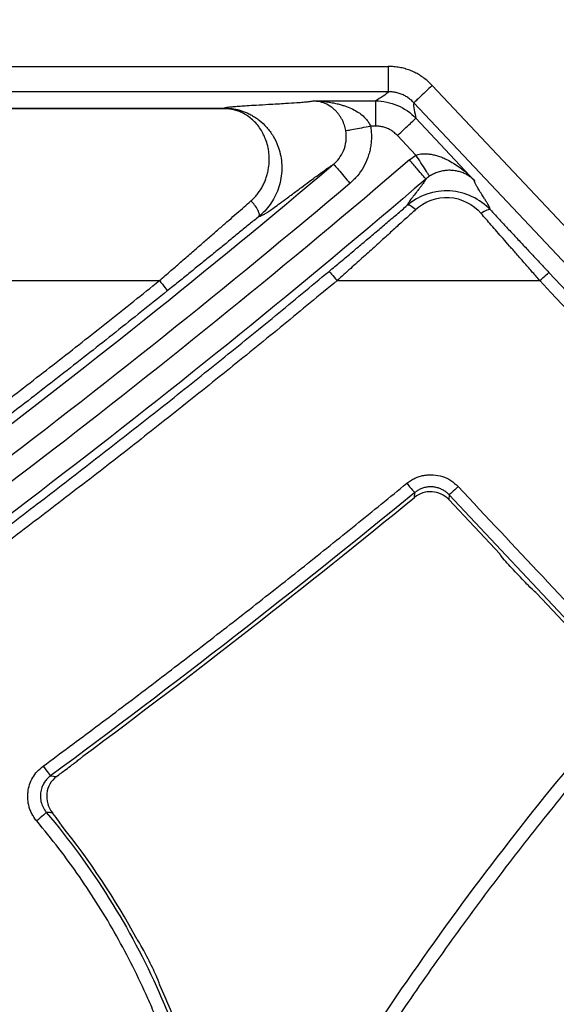
# Model space of a CAD drawing. Units: inches. Extents: x 7170 to 57908, y -7170 to 43748.
# Drawn here: x 17380 to 17401, y 1483 to 1522 of the extents above; entities that cross this region are included whole.
import ezdxf

# ---------------------------------------------------------------- set-up
doc = ezdxf.new("R2010")
doc.units = ezdxf.units.IN
doc.header["$LTSCALE"] = 0.25
doc.header["$MEASUREMENT"] = 0
doc.layers.add('Dims', color=7, linetype='Continuous', lineweight=30)
doc.layers.add('HD', color=7, linetype='Continuous')
doc.styles.add('Annotative', font='arial.ttf', dxfattribs={"height": 0.09375})
doc.dimstyles.new('FABS Annotative', dxfattribs={"dimscale": 128, "dimtxt": 0.09375, "dimasz": 0.09375, "dimexe": 0.09375, "dimexo": 0.09375, "dimgap": 0.09375, "dimtad": 0, "dimdec": 3, "dimzin": 3, "dimdsep": 46, "dimlunit": 5, "dimtxsty": 'Annotative', "dimcen": 0, "dimdle": 0.125, "dimclrd": 256, "dimclre": 256, "dimclrt": 256, "dimazin": 2, "dimtfac": 1, "dimtdec": 3, "dimtofl": 0, "dimtmove": 0, "dimatfit": 3, "dimfxl": 1, "dimfrac": 2, "dimtolj": 1, "dimtzin": 0, "dimlwd": -1, "dimlwe": -1, "dimarcsym": 2})

# ---------------------------------------------------------------- blocks, each defined once
blk = doc.blocks.new('*D197')
at = {"layer": 'Defpoints', "color": 0, "transparency": 16777216}
for p in [(7765.025, 6667.324), (56379.769, 6667.324), (56360.715, -7170.213)]:
    blk.add_point(p, dxfattribs=at)
at = {"layer": 'Dims', "transparency": 16777216}
for p, q in [((7766.525, 6667.324), (56381.269, 6667.324)), ((56379.769, 6665.824), (56379.769, -245.075)), ((56379.769, -7168.713), (56379.769, -257.815)), ((56362.215, -7170.213), (56381.269, -7170.213))]:
    blk.add_line(p, q, dxfattribs=at)
for points in [[(56379.519, 6665.824), (56380.019, 6665.824), (56379.769, 6667.324)], [(56379.519, -7168.713), (56380.019, -7168.713), (56379.769, -7170.213)]]:
    blk.add_solid(points, dxfattribs=at)
at = {"layer": 'Dims', "transparency": 16777216, "insert": (56379.769, -251.445), "char_height": 1.5, "attachment_point": 5, "rotation": 90, "style": 'Annotative'}
blk.add_mtext('\\A1;13837 1/2"', dxfattribs=at)

msp = doc.modelspace()

# ---------------------------------------------------------------- linework, layer by layer
at = {"layer": 'HD', "linetype": 'Continuous'}
for p, q in [((17324.9649, 1519.8226), (17394.7692, 1519.8226)), ((17396.4943, 1519.0766), (17484.9394, 1425.0672)), ((17394.7692, 1518.8342), (17324.9649, 1518.8342)), ((17328.3787, 1518.1908), (17388.3342, 1518.1908)), ((17388.3342, 1518.1653), (17328.3787, 1518.1653)), ((17391.7881, 1518.4588), (17391.823, 1518.4716)), ((17391.823, 1518.4716), (17394.2774, 1518.4716)), ((17484.2211, 1424.3895), (17395.776, 1518.3989)), ((17395.8497, 1517.7918), (17398.1547, 1515.3418)), ((17394.2774, 1517.4833), (17394.0722, 1517.4833)), ((17395.855, 1516.3449), (17395.1314, 1517.114)), ((17395.6031, 1516.1564), (17395.855, 1516.3449)), ((17398.1547, 1515.3418), (17398.1537, 1515.3242)), ((17401.0729, 1511.7405), (17414.9611, 1496.9679)), ((17329.6176, 1511.4206), (17385.7953, 1511.4206)), ((17392.761, 1511.4206), (17400.7138, 1511.4206)), ((17395.7977, 1502.9163), (17395.8099, 1503.1064)), ((17397.1522, 1503.0184), (17397.1398, 1502.8282)), ((17399.1516, 1500.6841), (17397.1398, 1502.8282)), ((17403.7787, 1495.9564), (17397.1522, 1503.0184)), ((17402.7867, 1496.8102), (17400.5819, 1499.1599)), ((17381.5266, 1491.992), (17381.7591, 1491.9637))]:
    msp.add_line(p, q, dxfattribs=at)
for points, knots in [([(17396.4943, 1519.0766), (17396.4418, 1519.1295), (17396.3382, 1519.2337), (17396.1688, 1519.3712), (17395.9924, 1519.4912), (17395.8077, 1519.5927), (17395.6152, 1519.676), (17395.4147, 1519.741), (17395.2065, 1519.7873), (17394.9904, 1519.8165), (17394.8436, 1519.8205), (17394.7692, 1519.8226)], [0, 0, 0, 0, 0.1154955, 0.2277638, 0.337666, 0.4461197, 0.5540792, 0.6625122, 0.7723736, 0.884582, 1, 1, 1, 1]), ([(17394.7692, 1519.8226), (17394.7692, 1519.7068), (17394.7692, 1519.5822), (17394.7692, 1519.3406), (17394.7692, 1519.2245), (17394.7692, 1519.032), (17394.7692, 1518.9563), (17394.7692, 1518.8583), (17394.7692, 1518.8357), (17394.7692, 1518.8342)], [0, 0, 0, 0, 0.25, 0.25, 0.5, 0.5, 0.75, 0.75, 1, 1, 1, 1]), ([(17396.4943, 1519.0766), (17396.4102, 1518.9973), (17396.3196, 1518.9118), (17396.144, 1518.7461), (17396.0596, 1518.6665), (17395.9198, 1518.5345), (17395.8647, 1518.4826), (17395.7935, 1518.4154), (17395.7771, 1518.3999), (17395.776, 1518.3989)], [0, 0, 0, 0, 0.25, 0.25, 0.5, 0.5, 0.75, 0.75, 1, 1, 1, 1]), ([(17395.776, 1518.3989), (17395.7386, 1518.4362), (17395.663, 1518.5113), (17395.5333, 1518.6072), (17395.3928, 1518.6891), (17395.2429, 1518.754), (17395.0871, 1518.8002), (17394.9285, 1518.829), (17394.822, 1518.8325), (17394.7692, 1518.8342)], [0, 0, 0, 0, 0.1404914, 0.2833631, 0.4276945, 0.5725067, 0.7168021, 0.859605, 1, 1, 1, 1]), ([(17391.7881, 1518.4588), (17391.7768, 1518.4559), (17391.7541, 1518.4499), (17391.6994, 1518.4407), (17391.6292, 1518.4314), (17391.542, 1518.4218), (17391.4383, 1518.412), (17391.3178, 1518.4019), (17391.102, 1518.3857), (17390.6932, 1518.3599), (17390.1422, 1518.3285), (17389.6204, 1518.2989), (17389.247, 1518.2767), (17388.9508, 1518.2576), (17388.7225, 1518.2402), (17388.5389, 1518.223), (17388.4039, 1518.2067), (17388.357, 1518.196), (17388.3342, 1518.1908)], [0, 0, 0, 0, 0.03271959, 0.06634008, 0.10087749, 0.13634662, 0.17276111, 0.2101336, 0.24847575, 0.35411582, 0.50026439, 0.6041675, 0.68801347, 0.75181691, 0.81871641, 0.88233206, 0.942733, 1, 1, 1, 1]), ([(17388.3342, 1518.1908), (17388.3738, 1518.1902), (17388.456, 1518.1889), (17388.5808, 1518.1784), (17388.7105, 1518.1604), (17388.8449, 1518.1331), (17388.9838, 1518.0957), (17389.1265, 1518.0468), (17389.2722, 1517.9851), (17389.4197, 1517.9095), (17389.5679, 1517.8186), (17389.7718, 1517.6699), (17390.0157, 1517.4387), (17390.2673, 1517.0948), (17390.4355, 1516.7432), (17390.5398, 1516.3956), (17390.5935, 1516.0579), (17390.5993, 1515.7079), (17390.5549, 1515.356), (17390.4606, 1515.0145), (17390.321, 1514.6944), (17390.1424, 1514.4056), (17389.937, 1514.1513), (17389.776, 1514.0083), (17389.6982, 1513.9393)], [0, 0, 0, 0, 0.0166883, 0.0345754, 0.0540099, 0.0752702, 0.0985729, 0.1240834, 0.1519253, 0.1821876, 0.2149304, 0.250188, 0.3299188, 0.413194, 0.4993803, 0.5623123, 0.6240904, 0.6845211, 0.7433079, 0.800086, 0.8544679, 0.9060921, 0.9546664, 1, 1, 1, 1]), ([(17389.3837, 1514.5475), (17389.4281, 1514.5885), (17389.5168, 1514.6706), (17389.6339, 1514.8055), (17389.7387, 1514.948), (17389.8303, 1515.0987), (17389.9089, 1515.2568), (17389.9744, 1515.4216), (17390.027, 1515.5926), (17390.098, 1515.9083), (17390.1204, 1516.3728), (17390.002, 1516.9137), (17389.7764, 1517.3783), (17389.5109, 1517.6854), (17389.2661, 1517.8797), (17389.0813, 1517.9906), (17388.8971, 1518.071), (17388.7126, 1518.1251), (17388.5256, 1518.1588), (17388.3957, 1518.1632), (17388.3342, 1518.1653)], [0, 0, 0, 0, 0.02951165, 0.05911053, 0.08903513, 0.11951628, 0.15077248, 0.18300646, 0.21640315, 0.25112892, 0.36985411, 0.500123, 0.62493958, 0.74913639, 0.80857977, 0.85985622, 0.9034862, 0.9403164, 0.97174853, 1, 1, 1, 1]), ([(17393.103, 1517.3064), (17393.0959, 1517.3416), (17393.0811, 1517.4149), (17393.0489, 1517.5241), (17393.0075, 1517.6351), (17392.9554, 1517.7462), (17392.8924, 1517.8555), (17392.8184, 1517.9611), (17392.7338, 1518.0607), (17392.639, 1518.1527), (17392.4946, 1518.2677), (17392.2959, 1518.3778), (17392.0479, 1518.4553), (17391.8975, 1518.4662), (17391.823, 1518.4716)], [0, 0, 0, 0, 0.0389982, 0.0811466, 0.1270981, 0.1773074, 0.2320801, 0.2916188, 0.3560604, 0.4255029, 0.500012, 0.6702558, 0.8368852, 1, 1, 1, 1]), ([(17391.823, 1518.4716), (17391.9151, 1518.4694), (17392.0903, 1518.4652), (17392.3386, 1518.4398), (17392.5592, 1518.4056), (17392.7521, 1518.3651), (17392.9173, 1518.3221), (17393.1078, 1518.2626), (17393.3197, 1518.1786), (17393.5469, 1518.0577), (17393.7363, 1517.9251), (17393.8867, 1517.7839), (17394.0026, 1517.6391), (17394.05, 1517.5329), (17394.0722, 1517.4833)], [0, 0, 0, 0, 0.1101342, 0.209527, 0.298184, 0.3761133, 0.4433271, 0.4998451, 0.6113369, 0.7106005, 0.7981476, 0.8747248, 0.9414482, 1, 1, 1, 1]), ([(17394.2774, 1518.4716), (17394.5628, 1518.4716), (17394.8605, 1518.4125), (17395.4069, 1518.1762), (17395.654, 1517.9998), (17395.8497, 1517.7918)], [0, 0, 0, 0, 0.5, 0.5, 1, 1, 1, 1]), ([(17394.2774, 1517.4833), (17394.2774, 1517.7399), (17394.2774, 1517.995), (17394.2774, 1518.3602), (17394.2774, 1518.4682), (17394.2774, 1518.4716)], [0, 0, 0, 0, 0.5, 0.5, 1, 1, 1, 1]), ([(17395.1314, 1517.114), (17395.2155, 1517.1934), (17395.3062, 1517.2789), (17395.4817, 1517.4445), (17395.5661, 1517.5241), (17395.706, 1517.6561), (17395.761, 1517.708), (17395.8322, 1517.7752), (17395.8486, 1517.7907), (17395.8497, 1517.7918)], [0, 0, 0, 0, 0.25, 0.25, 0.5, 0.5, 0.75, 0.75, 1, 1, 1, 1]), ([(17393.103, 1517.3064), (17393.1098, 1517.3076), (17393.1366, 1517.3125), (17393.2383, 1517.3311), (17393.3135, 1517.3448), (17393.5004, 1517.3789), (17393.6116, 1517.3992), (17393.8424, 1517.4413), (17393.9613, 1517.463), (17394.0722, 1517.4833)], [0, 0, 0, 0, 0.25, 0.25, 0.5, 0.5, 0.75, 0.75, 1, 1, 1, 1]), ([(17394.0722, 1517.4833), (17394.0826, 1517.4142), (17394.1034, 1517.2768), (17394.112, 1517.0692), (17394.1036, 1516.863), (17394.0767, 1516.6577), (17394.0317, 1516.4537), (17393.9489, 1516.1871), (17393.8049, 1515.8704), (17393.5699, 1515.5236), (17393.3677, 1515.3333), (17393.2657, 1515.2372)], [0, 0, 0, 0, 0.0839739, 0.1668677, 0.2493074, 0.3319294, 0.415366, 0.5002313, 0.6670691, 0.8319416, 1, 1, 1, 1]), ([(17395.1314, 1517.114), (17395.0923, 1517.1525), (17395.0154, 1517.2282), (17394.8843, 1517.3205), (17394.7452, 1517.3933), (17394.597, 1517.4448), (17394.44, 1517.477), (17394.3323, 1517.4811), (17394.2774, 1517.4833)], [0, 0, 0, 0, 0.1719958, 0.3376811, 0.5001069, 0.6625081, 0.8281208, 1, 1, 1, 1]), ([(17392.6289, 1515.9923), (17392.7754, 1516.1161), (17392.9199, 1516.2909), (17393.1114, 1516.7464), (17393.1529, 1517.0284), (17393.103, 1517.3064)], [0, 0, 0, 0, 0.5, 0.5, 1, 1, 1, 1]), ([(17395.855, 1516.3449), (17395.8838, 1516.3555), (17395.9462, 1516.3782), (17396.0519, 1516.3951), (17396.1729, 1516.4026), (17396.3087, 1516.3973), (17396.4576, 1516.3784), (17396.6178, 1516.3439), (17396.7877, 1516.2922), (17396.9654, 1516.2216), (17397.2518, 1516.0792), (17397.5837, 1515.8622), (17397.9126, 1515.5869), (17398.0835, 1515.4138), (17398.1547, 1515.3418)], [0, 0, 0, 0, 0.0326203, 0.070496, 0.1140403, 0.1634627, 0.2188459, 0.2801953, 0.3474736, 0.420626, 0.4996001, 0.716116, 0.8817792, 1, 1, 1, 1]), ([(17396.3922, 1515.5159), (17396.3912, 1515.5174), (17396.3788, 1515.5366), (17396.3254, 1515.6191), (17396.2842, 1515.6826), (17396.1796, 1515.844), (17396.1166, 1515.9412), (17395.9855, 1516.1436), (17395.9178, 1516.248), (17395.855, 1516.3449)], [0, 0, 0, 0, 0.25, 0.25, 0.5, 0.5, 0.75, 0.75, 1, 1, 1, 1]), ([(17362.5779, 1493.2744), (17367.6455, 1496.6862), (17372.6945, 1500.2816), (17382.7226, 1507.8508), (17387.7018, 1511.8247), (17392.6283, 1515.9919)], [0, 0, 0, 0, 0.5, 0.5, 1, 1, 1, 1]), ([(17389.6982, 1513.9393), (17389.7262, 1513.9492), (17389.7793, 1513.968), (17389.8571, 1513.9992), (17389.9577, 1514.0555), (17390.1094, 1514.1583), (17390.2965, 1514.29), (17390.5358, 1514.4632), (17390.7798, 1514.6426), (17391.0644, 1514.8543), (17391.3494, 1515.0669), (17391.648, 1515.29), (17391.9171, 1515.4903), (17392.1555, 1515.6657), (17392.3651, 1515.8166), (17392.5276, 1515.9297), (17392.5961, 1515.972), (17392.6289, 1515.9923)], [0, 0, 0, 0, 0.0988667, 0.1871712, 0.2472789, 0.3006023, 0.3600475, 0.4256684, 0.4975055, 0.5419011, 0.6238716, 0.6943896, 0.7501895, 0.8200256, 0.8848966, 0.9448626, 1, 1, 1, 1]), ([(17392.6289, 1515.9923), (17392.6298, 1515.9911), (17392.6444, 1515.9739), (17392.7075, 1515.899), (17392.7563, 1515.8412), (17392.8803, 1515.6942), (17392.9551, 1515.6055), (17393.1108, 1515.4209), (17393.1911, 1515.3257), (17393.2657, 1515.2372)], [0, 0, 0, 0, 0.25, 0.25, 0.5, 0.5, 0.75, 0.75, 1, 1, 1, 1]), ([(17396.2449, 1515.4056), (17396.2442, 1515.4064), (17396.2369, 1515.415), (17396.1971, 1515.4616), (17396.1642, 1515.5), (17396.0609, 1515.6209), (17395.9898, 1515.7041), (17395.8136, 1515.9102), (17395.7087, 1516.0328), (17395.6031, 1516.1564)], [0, 0, 0, 0, 0.25, 0.25, 0.5, 0.5, 0.75, 0.75, 1, 1, 1, 1]), ([(17398.1547, 1515.3418), (17398.1193, 1515.3757), (17398.0479, 1515.4441), (17397.9224, 1515.5343), (17397.7838, 1515.6128), (17397.6317, 1515.6759), (17397.4702, 1515.721), (17397.2967, 1515.7473), (17397.1062, 1515.7509), (17396.9159, 1515.729), (17396.7307, 1515.6816), (17396.5539, 1515.6125), (17396.4447, 1515.5473), (17396.3922, 1515.5159)], [0, 0, 0, 0, 0.09678415, 0.19517362, 0.29504247, 0.39622036, 0.49848619, 0.60535533, 0.70150775, 0.78775706, 0.8651718, 0.93523155, 1, 1, 1, 1]), ([(17396.245, 1515.4056), (17391.3944, 1511.2452), (17386.4909, 1507.272), (17376.6115, 1499.6928), (17371.6358, 1496.0868), (17366.6395, 1492.6592)], [0, 0, 0, 0, 0.5, 0.5, 1, 1, 1, 1]), ([(17396.245, 1515.4057), (17396.2407, 1515.3954), (17396.2315, 1515.3732), (17396.2017, 1515.3246), (17396.16, 1515.2628), (17396.1046, 1515.1863), (17396.0358, 1515.0954), (17395.9542, 1514.9905), (17395.8402, 1514.8482), (17395.7141, 1514.6893), (17395.6079, 1514.5445), (17395.5364, 1514.4364), (17395.5226, 1514.3955), (17395.5162, 1514.3767)], [0, 0, 0, 0, 0.0489758, 0.1054313, 0.1693716, 0.2408002, 0.3197198, 0.406132, 0.5000385, 0.6511206, 0.7847957, 0.9010803, 1, 1, 1, 1]), ([(17398.7735, 1514.1951), (17398.772, 1514.205), (17398.769, 1514.2259), (17398.7485, 1514.2755), (17398.7169, 1514.3398), (17398.6725, 1514.4206), (17398.6156, 1514.5175), (17398.5468, 1514.63), (17398.4541, 1514.7755), (17398.3534, 1514.9343), (17398.2649, 1515.0818), (17398.2019, 1515.1957), (17398.1614, 1515.2795), (17398.1561, 1515.3101), (17398.1537, 1515.3242)], [0, 0, 0, 0, 0.0530791, 0.1122658, 0.1775667, 0.2489868, 0.3265298, 0.4101985, 0.4999954, 0.6270009, 0.7404951, 0.8404851, 0.9269814, 1, 1, 1, 1]), ([(17398.7735, 1514.1951), (17398.3763, 1514.62), (17397.7975, 1514.9062), (17396.5764, 1514.9774), (17395.9585, 1514.7557), (17395.5162, 1514.3767)], [0, 0, 0, 0, 0.5, 0.5, 1, 1, 1, 1]), ([(17395.8358, 1514.2048), (17396.1868, 1514.5275), (17396.6752, 1514.7154), (17397.6418, 1514.6548), (17398.0995, 1514.4121), (17398.4144, 1514.0505)], [0, 0, 0, 0, 0.5, 0.5, 1, 1, 1, 1]), ([(17385.7953, 1511.4206), (17385.9462, 1511.5511), (17386.2418, 1511.8065), (17386.6735, 1512.1817), (17387.0845, 1512.5396), (17387.4746, 1512.8798), (17387.8439, 1513.202), (17388.1924, 1513.506), (17388.5201, 1513.7919), (17388.8269, 1514.0598), (17389.1132, 1514.3099), (17389.2955, 1514.4701), (17389.3837, 1514.5475)], [0, 0, 0, 0, 0.1235113, 0.2417893, 0.3548362, 0.462655, 0.5652487, 0.6626212, 0.7547769, 0.8417209, 0.9234594, 1, 1, 1, 1]), ([(17389.6982, 1513.9393), (17389.7139, 1513.9534), (17389.7223, 1513.9802), (17389.7113, 1514.0643), (17389.6914, 1514.1219), (17389.6248, 1514.2507), (17389.5786, 1514.321), (17389.4806, 1514.4476), (17389.4295, 1514.5035), (17389.3837, 1514.5475)], [0, 0, 0, 0, 0.25, 0.25, 0.5, 0.5, 0.75, 0.75, 1, 1, 1, 1]), ([(17392.4457, 1511.7817), (17392.5997, 1511.9101), (17392.9058, 1512.1653), (17393.3601, 1512.546), (17393.8068, 1512.9219), (17394.2457, 1513.293), (17394.6769, 1513.6591), (17395.1008, 1514.0206), (17395.378, 1514.2582), (17395.5162, 1514.3767)], [0, 0, 0, 0, 0.1475705, 0.2932506, 0.4372253, 0.5796863, 0.720832, 0.8608667, 1, 1, 1, 1]), ([(17395.8358, 1514.2048), (17395.7704, 1514.2681), (17395.6984, 1514.3253), (17395.5809, 1514.3884), (17395.5376, 1514.3933), (17395.5162, 1514.3767)], [0, 0, 0, 0, 0.5, 0.5, 1, 1, 1, 1]), ([(17389.6982, 1513.9393), (17389.5734, 1513.8369), (17389.3233, 1513.6316), (17388.9416, 1513.3192), (17388.5542, 1513.0027), (17388.1608, 1512.6818), (17387.7613, 1512.3568), (17387.3558, 1512.0276), (17386.9442, 1511.6942), (17386.5266, 1511.3567), (17386.2458, 1511.1304), (17386.1046, 1511.0166)], [0, 0, 0, 0, 0.1077787, 0.2161115, 0.3251222, 0.434932, 0.5456595, 0.6574198, 0.770325, 0.8844835, 1, 1, 1, 1]), ([(17395.8358, 1514.2048), (17395.7216, 1514.1), (17395.484, 1513.882), (17395.1081, 1513.5393), (17394.7007, 1513.1689), (17394.2612, 1512.7704), (17393.7899, 1512.3442), (17393.2869, 1511.8908), (17392.9395, 1511.5802), (17392.761, 1511.4206)], [0, 0, 0, 0, 0.1151319, 0.2394845, 0.3730731, 0.5159099, 0.6680047, 0.8293658, 1, 1, 1, 1]), ([(17398.7735, 1514.1951), (17398.7524, 1514.2157), (17398.7052, 1514.216), (17398.5722, 1514.1625), (17398.4891, 1514.1097), (17398.4144, 1514.0505)], [0, 0, 0, 0, 0.5, 0.5, 1, 1, 1, 1]), ([(17400.7138, 1511.4206), (17400.6065, 1511.543), (17400.3971, 1511.7819), (17400.092, 1512.131), (17399.8034, 1512.4615), (17399.5314, 1512.7729), (17399.2758, 1513.0652), (17399.0368, 1513.3385), (17398.8143, 1513.5926), (17398.6082, 1513.8282), (17398.4774, 1513.9783), (17398.4144, 1514.0505)], [0, 0, 0, 0, 0.1374545, 0.268319, 0.3925946, 0.510283, 0.6213862, 0.7259064, 0.8238464, 0.9152095, 1, 1, 1, 1]), ([(17398.7735, 1514.1951), (17398.8785, 1514.0826), (17399.0887, 1513.8575), (17399.4091, 1513.5146), (17399.7336, 1513.1679), (17400.0624, 1512.817), (17400.3954, 1512.4619), (17400.7326, 1512.1026), (17400.9591, 1511.8616), (17401.0729, 1511.7405)], [0, 0, 0, 0, 0.1409129, 0.2820994, 0.4237872, 0.5662016, 0.7095644, 0.8540931, 1, 1, 1, 1]), ([(17368.6387, 1493.6441), (17369.3813, 1494.1634), (17370.8668, 1495.202), (17373.0799, 1496.7823), (17375.2821, 1498.3791), (17377.4722, 1499.9941), (17379.6502, 1501.6264), (17381.8157, 1503.2762), (17383.9685, 1504.9431), (17386.1084, 1506.627), (17388.2349, 1508.328), (17390.3489, 1510.0444), (17391.7468, 1511.2026), (17392.4457, 1511.7817)], [0, 0, 0, 0, 0.0907931, 0.1816233, 0.272486, 0.3633765, 0.4542904, 0.5452228, 0.6361691, 0.7271248, 0.8180849, 0.9090449, 1, 1, 1, 1]), ([(17392.4457, 1511.7817), (17392.4488, 1511.7824), (17392.4816, 1511.7479), (17392.6037, 1511.6081), (17392.6882, 1511.5081), (17392.761, 1511.4206)], [0, 0, 0, 0, 0.5, 0.5, 1, 1, 1, 1]), ([(17400.7138, 1511.4206), (17400.7968, 1511.4988), (17400.8933, 1511.5878), (17401.0324, 1511.7118), (17401.0696, 1511.7418), (17401.0729, 1511.7405)], [0, 0, 0, 0, 0.5, 0.5, 1, 1, 1, 1]), ([(17360.8056, 1493.0922), (17361.5216, 1493.5715), (17362.9533, 1494.5298), (17365.0869, 1495.9875), (17367.2098, 1497.4598), (17369.3209, 1498.9481), (17371.4207, 1500.4519), (17373.5089, 1501.9715), (17375.5857, 1503.5067), (17377.651, 1505.0577), (17379.7049, 1506.6242), (17381.7471, 1508.2068), (17383.7787, 1509.8039), (17385.123, 1510.8816), (17385.7953, 1511.4206)], [0, 0, 0, 0, 0.0833695, 0.1667167, 0.2500463, 0.3333631, 0.4166717, 0.4999768, 0.5832832, 0.6665957, 0.7499189, 0.8332575, 0.9166163, 1, 1, 1, 1]), ([(17392.761, 1511.4206), (17392.061, 1510.8406), (17390.6614, 1509.6809), (17388.545, 1507.9625), (17386.4166, 1506.2598), (17384.275, 1504.5745), (17382.1206, 1502.9062), (17379.9531, 1501.2548), (17377.7728, 1499.6205), (17375.5795, 1498.0032), (17373.3731, 1496.4032), (17371.1546, 1494.8189), (17369.665, 1493.7774), (17368.9202, 1493.2565)], [0, 0, 0, 0, 0.09095731, 0.18188819, 0.27279823, 0.36369302, 0.45457817, 0.54545927, 0.63634192, 0.72723173, 0.81813428, 0.90905517, 1, 1, 1, 1]), ([(17385.7953, 1511.4206), (17385.8688, 1511.3291), (17385.9553, 1511.2197), (17386.0765, 1511.0614), (17386.1058, 1511.0196), (17386.1046, 1511.0166)], [0, 0, 0, 0, 0.5, 0.5, 1, 1, 1, 1]), ([(17386.1046, 1511.0166), (17385.4314, 1510.4769), (17384.0849, 1509.3975), (17382.0498, 1507.7977), (17380.0036, 1506.2121), (17377.9453, 1504.6423), (17375.8755, 1503.0881), (17373.7943, 1501.5497), (17371.702, 1500.0274), (17369.5987, 1498.5211), (17367.4849, 1497.0311), (17365.3603, 1495.5577), (17363.2263, 1494.0998), (17361.7947, 1493.1416), (17361.0791, 1492.6626)], [0, 0, 0, 0, 0.0833815, 0.1667677, 0.2501545, 0.3335379, 0.4169139, 0.5002783, 0.5836272, 0.6669566, 0.7502626, 0.8335411, 0.9167882, 1, 1, 1, 1]), ([(17381.2343, 1492.3716), (17381.9256, 1492.884), (17383.3082, 1493.9089), (17385.3679, 1495.4652), (17387.417, 1497.0356), (17389.4547, 1498.6211), (17391.4809, 1500.2219), (17393.4967, 1501.8367), (17394.8307, 1502.9256), (17395.4978, 1503.4702)], [0, 0, 0, 0, 0.1428228, 0.2856444, 0.4284724, 0.5713144, 0.714178, 0.8570707, 1, 1, 1, 1]), ([(17395.4978, 1503.4702), (17395.5487, 1503.5086), (17395.6488, 1503.5842), (17395.8127, 1503.6731), (17395.9828, 1503.7404), (17396.16, 1503.7848), (17396.344, 1503.8065), (17396.5917, 1503.8055), (17396.896, 1503.7509), (17397.2367, 1503.5931), (17397.4183, 1503.4246), (17397.5113, 1503.3383)], [0, 0, 0, 0, 0.0860645, 0.1693477, 0.2511215, 0.332728, 0.4155178, 0.5007849, 0.6667274, 0.8294839, 1, 1, 1, 1]), ([(17395.4978, 1503.4702), (17395.5691, 1503.3831), (17395.6516, 1503.284), (17395.7719, 1503.1438), (17395.8053, 1503.1077), (17395.8099, 1503.1064)], [0, 0, 0, 0, 0.5, 0.5, 1, 1, 1, 1]), ([(17397.1398, 1502.8282), (17396.97, 1503.0091), (17396.733, 1503.1212), (17396.2394, 1503.1536), (17395.9897, 1503.0736), (17395.7977, 1502.9163)], [0, 0, 0, 0, 0.5, 0.5, 1, 1, 1, 1]), ([(17397.1522, 1503.0184), (17397.119, 1503.0512), (17397.0511, 1503.118), (17396.9301, 1503.1998), (17396.7949, 1503.2658), (17396.6479, 1503.3107), (17396.4943, 1503.3324), (17396.3397, 1503.3296), (17396.1894, 1503.3032), (17396.0489, 1503.2551), (17395.9208, 1503.1903), (17395.8463, 1503.1339), (17395.8099, 1503.1064)], [0, 0, 0, 0, 0.0944693, 0.1929273, 0.2945573, 0.3983336, 0.5030782, 0.6075408, 0.7104913, 0.8108085, 0.9075507, 1, 1, 1, 1]), ([(17397.5113, 1503.3383), (17397.4291, 1503.2611), (17397.334, 1503.1734), (17397.1955, 1503.05), (17397.1572, 1503.0189), (17397.1522, 1503.0184)], [0, 0, 0, 0, 0.5, 0.5, 1, 1, 1, 1]), ([(17400.5819, 1499.1599), (17400.5632, 1499.1662), (17400.465, 1499.258), (17400.1818, 1499.5418), (17399.9967, 1499.734), (17399.6368, 1500.1172), (17399.459, 1500.3116), (17399.2084, 1500.5968), (17399.1389, 1500.6841), (17399.1516, 1500.6841)], [0, 0, 0, 0, 0.25, 0.25, 0.5, 0.5, 0.75, 0.75, 1, 1, 1, 1]), ([(17389.9225, 1475.0817), (17391.8981, 1478.5319), (17394.0471, 1481.8972), (17397.5332, 1486.81), (17398.737, 1488.4221), (17401.2148, 1491.5759), (17402.4902, 1493.1201), (17403.8023, 1494.632)], [0, 0, 0, 0, 0.5, 0.5, 0.75, 0.75, 1, 1, 1, 1]), ([(17404.1749, 1494.2901), (17403.8272, 1493.8863), (17403.1321, 1493.0793), (17402.11, 1491.8523), (17401.1037, 1490.6144), (17400.1145, 1489.3641), (17399.1422, 1488.102), (17398.1867, 1486.8278), (17397.2481, 1485.5416), (17396.3264, 1484.2434), (17395.4216, 1482.9332), (17394.5337, 1481.611), (17393.6626, 1480.2768), (17392.8084, 1478.9307), (17391.9714, 1477.5723), (17391.15, 1476.2027), (17390.6171, 1475.2803), (17390.3505, 1474.8189)], [0, 0, 0, 0, 0.0668305, 0.133589, 0.2002867, 0.2669347, 0.3335443, 0.4001267, 0.4666931, 0.5332549, 0.5998232, 0.6664093, 0.7330245, 0.7996799, 0.8663869, 0.9331565, 1, 1, 1, 1]), ([(17391.6181, 1457.6643), (17394.6039, 1464.8637), (17398.2688, 1471.6015), (17406.5517, 1483.8864), (17411.1667, 1489.4342), (17416.0437, 1494.3456)], [0, 0, 0, 0, 0.5, 0.5, 1, 1, 1, 1]), ([(17391.4014, 1459.3313), (17391.5956, 1459.7785), (17391.9836, 1460.672), (17392.5858, 1462.0015), (17393.2021, 1463.3214), (17393.834, 1464.6309), (17394.481, 1465.9303), (17395.1432, 1467.2194), (17395.8206, 1468.4984), (17396.5133, 1469.7671), (17397.2213, 1471.0257), (17397.9444, 1472.274), (17398.6828, 1473.5121), (17399.4364, 1474.7401), (17400.2052, 1475.9578), (17400.9893, 1477.1653), (17401.7886, 1478.3626), (17402.6031, 1479.5498), (17403.4329, 1480.7267), (17404.2779, 1481.8934), (17405.1381, 1483.0499), (17406.0136, 1484.1962), (17406.9042, 1485.3323), (17407.8101, 1486.4582), (17408.7313, 1487.5739), (17409.6676, 1488.6794), (17410.6192, 1489.7747), (17411.586, 1490.8598), (17412.5682, 1491.9345), (17413.5648, 1492.9999), (17414.2409, 1493.7003), (17414.5793, 1494.0509)], [0, 0, 0, 0, 0.0348419, 0.069609, 0.1043066, 0.1389402, 0.1735151, 0.2080367, 0.2425105, 0.2769419, 0.3113365, 0.3456996, 0.380037, 0.414354, 0.4486562, 0.4829492, 0.5172385, 0.5515297, 0.5858283, 0.6201399, 0.65447, 0.6888242, 0.723208, 0.7576269, 0.7920863, 0.8265918, 0.8611488, 0.8957627, 0.930439, 0.965183, 1, 1, 1, 1]), ([(17392.0738, 1457.4748), (17394.8761, 1464.2316), (17398.3631, 1470.7789), (17406.5469, 1483.0689), (17411.2421, 1488.8093), (17416.3937, 1493.9972)], [0, 0, 0, 0, 0.5, 0.5, 1, 1, 1, 1]), ([(17414.9329, 1493.688), (17414.5777, 1493.3197), (17413.8614, 1492.5773), (17412.7979, 1491.4363), (17411.7323, 1490.2634), (17410.6669, 1489.0568), (17409.6022, 1487.8161), (17408.5394, 1486.5407), (17407.4792, 1485.2301), (17406.4228, 1483.8837), (17405.3711, 1482.501), (17404.3253, 1481.0815), (17403.2866, 1479.6247), (17402.2561, 1478.1301), (17401.2351, 1476.5975), (17400.2247, 1475.0264), (17399.2264, 1473.4164), (17398.2415, 1471.7673), (17397.2715, 1470.0788), (17396.3176, 1468.3508), (17395.3815, 1466.583), (17394.4646, 1464.7754), (17393.569, 1462.9278), (17392.6934, 1461.0413), (17392.1354, 1459.7625), (17391.8547, 1459.1191)], [0, 0, 0, 0, 0.0367243, 0.07403859, 0.11194736, 0.15045496, 0.18956556, 0.22928315, 0.26961152, 0.31055427, 0.35211473, 0.39429603, 0.437101, 0.48053221, 0.52459192, 0.56928206, 0.61460425, 0.66055972, 0.70714934, 0.75437359, 0.8022325, 0.85072569, 0.89985231, 0.94961102, 1, 1, 1, 1]), ([(17381.7591, 1491.9637), (17381.8818, 1492.0555), (17382.0038, 1492.1471), (17382.1244, 1492.2381), (17382.2062, 1492.2997), (17382.2874, 1492.3612), (17382.3671, 1492.4218), (17382.4221, 1492.4635), (17382.4764, 1492.505), (17382.5293, 1492.5455), (17382.5789, 1492.5836), (17382.6277, 1492.6211), (17382.6728, 1492.6562), (17382.7028, 1492.6796), (17382.7316, 1492.7023), (17382.7555, 1492.7215), (17382.768, 1492.7315), (17382.7792, 1492.7407), (17382.7875, 1492.7478), (17382.7942, 1492.7535), (17382.799, 1492.7579), (17382.8009, 1492.7602), (17382.8029, 1492.7624), (17382.8017, 1492.7624), (17382.7977, 1492.7603), (17382.7969, 1492.7599), (17382.7961, 1492.7594), (17382.7951, 1492.7588)], [0, 0, 0, 0, 0.0002383189, 0.0002383189, 0.0002383189, 0.00040000922, 0.00040000922, 0.00040000922, 0.0005113857, 0.0005113857, 0.0005113857, 0.00061606678, 0.00061606678, 0.00061606678, 0.00068581455, 0.00068581455, 0.00068581455, 0.00072207382, 0.00072207382, 0.00072207382, 0.0007513662, 0.0007513662, 0.0007513662, 0.00078097569, 0.00078097569, 0.00078097569, 0.00078663583, 0.00078663583, 0.00078663583, 0.00078663583]), ([(17380.9833, 1490.2234), (17380.9464, 1490.2708), (17380.8737, 1490.364), (17380.7859, 1490.5156), (17380.7169, 1490.6723), (17380.6681, 1490.8348), (17380.6391, 1491.0029), (17380.6301, 1491.1766), (17380.6432, 1491.3953), (17380.6955, 1491.6515), (17380.8178, 1491.9267), (17380.9967, 1492.1738), (17381.1537, 1492.3045), (17381.2343, 1492.3716)], [0, 0, 0, 0, 0.0743068, 0.1460674, 0.2162046, 0.2857062, 0.3555867, 0.4268445, 0.500422, 0.6264338, 0.7480206, 0.870739, 1, 1, 1, 1]), ([(17381.2343, 1492.3716), (17381.3011, 1492.281), (17381.3783, 1492.1778), (17381.4909, 1492.0315), (17381.5223, 1491.9937), (17381.5266, 1491.992)], [0, 0, 0, 0, 0.5, 0.5, 1, 1, 1, 1]), ([(17409.104, 1344.7663), (17405.2932, 1349.6143), (17401.7636, 1354.9348), (17395.555, 1366.4152), (17392.8776, 1372.5752), (17388.6356, 1385.5166), (17387.0727, 1392.297), (17385.2387, 1406.1596), (17384.9687, 1413.2399), (17385.7718, 1427.326), (17386.8449, 1434.3295), (17390.2426, 1447.8929), (17392.566, 1454.4511), (17398.2514, 1466.8248), (17401.6115, 1472.6395), (17409.0848, 1483.3376), (17413.1961, 1488.2211), (17417.5332, 1492.6032)], [0, 0, 0, 0, 0.125, 0.125, 0.25, 0.25, 0.375, 0.375, 0.5, 0.5, 0.625, 0.625, 0.75, 0.75, 0.875, 0.875, 1, 1, 1, 1]), ([(17381.5266, 1491.992), (17381.4905, 1491.963), (17381.4127, 1491.9005), (17381.3084, 1491.7776), (17381.2144, 1491.6211), (17381.1462, 1491.4294), (17381.1179, 1491.21), (17381.1425, 1490.9784), (17381.22, 1490.7517), (17381.3139, 1490.6234), (17381.3606, 1490.5596)], [0, 0, 0, 0, 0.0858454, 0.1850083, 0.2978369, 0.4237264, 0.5607633, 0.7055864, 0.8536619, 1, 1, 1, 1]), ([(17381.7591, 1491.9637), (17381.6475, 1491.8801), (17381.5644, 1491.7806), (17381.4404, 1491.5597), (17381.3995, 1491.4368), (17381.3669, 1491.1743), (17381.376, 1491.0333), (17381.4529, 1490.7613), (17381.52, 1490.6354), (17381.6011, 1490.5346)], [0, 0, 0, 0, 0.25, 0.25, 0.5, 0.5, 0.75, 0.75, 1, 1, 1, 1]), ([(17417.8836, 1492.2553), (17413.6435, 1487.9712), (17409.6084, 1483.1943), (17402.2403, 1472.7069), (17398.909, 1466.9961), (17393.239, 1454.8054), (17390.9021, 1448.326), (17387.452, 1434.8766), (17386.3403, 1427.9081), (17385.4596, 1413.8416), (17385.691, 1406.7457), (17387.4728, 1392.8086), (17389.0223, 1385.9695), (17393.2799, 1372.8859), (17395.9861, 1366.6427), (17402.2996, 1354.9945), (17405.9049, 1349.5897), (17409.8117, 1344.667)], [0, 0, 0, 0, 0.125, 0.125, 0.25, 0.25, 0.375, 0.375, 0.5, 0.5, 0.625, 0.625, 0.75, 0.75, 0.875, 0.875, 1, 1, 1, 1]), ([(17409.768, 1345.3554), (17409.4873, 1345.7152), (17408.9226, 1346.4392), (17408.0878, 1347.5449), (17407.2563, 1348.6734), (17406.4299, 1349.8259), (17405.609, 1351.0023), (17404.7942, 1352.2029), (17403.9861, 1353.4279), (17403.1855, 1354.6775), (17402.393, 1355.9519), (17401.6094, 1357.2511), (17400.8353, 1358.5753), (17400.0715, 1359.9245), (17399.3187, 1361.299), (17398.5777, 1362.6987), (17397.8494, 1364.1236), (17397.1344, 1365.5738), (17396.4337, 1367.0493), (17395.7479, 1368.55), (17395.0781, 1370.0758), (17394.425, 1371.6266), (17393.7895, 1373.2024), (17393.1724, 1374.803), (17392.5747, 1376.428), (17391.9972, 1378.0775), (17391.4408, 1379.751), (17390.9064, 1381.4482), (17390.3949, 1383.169), (17389.9072, 1384.9128), (17389.4442, 1386.6792), (17389.0069, 1388.4679), (17388.596, 1390.2784), (17388.2125, 1392.11), (17387.8573, 1393.9624), (17387.5312, 1395.8348), (17387.2351, 1397.7266), (17386.9699, 1399.6372), (17386.7363, 1401.5658), (17386.5352, 1403.5116), (17386.3674, 1405.4739), (17386.2336, 1407.4518), (17386.1347, 1409.4445), (17386.0713, 1411.451), (17386.044, 1413.4704), (17386.0537, 1415.5016), (17386.1008, 1417.5437), (17386.2967, 1422.2602), (17387.0049, 1429.61), (17388.8581, 1439.435), (17391.5536, 1448.9531), (17394.2319, 1455.9739), (17396.3434, 1460.6859), (17397.5845, 1463.2742), (17398.8919, 1465.8289), (17400.264, 1468.3474), (17401.6992, 1470.8271), (17403.1958, 1473.2654), (17404.7519, 1475.6601), (17406.3656, 1478.0089), (17408.0348, 1480.3097), (17409.7574, 1482.5604), (17411.5307, 1484.7595), (17413.3536, 1486.9039), (17415.2192, 1488.9967), (17416.5041, 1490.3484), (17417.1451, 1491.0228)], [0, 0, 0, 0, 0.0086032, 0.0173087, 0.0261167, 0.0350277, 0.044042, 0.0531599, 0.0623816, 0.0717073, 0.0811372, 0.0906715, 0.1003102, 0.1100534, 0.1199012, 0.1298533, 0.1399099, 0.1500707, 0.1603355, 0.1707041, 0.1811762, 0.1917514, 0.2024294, 0.2132095, 0.2240914, 0.2350743, 0.2461576, 0.2573406, 0.2686224, 0.2800022, 0.2914791, 0.3030519, 0.3147196, 0.3264811, 0.3383351, 0.3502802, 0.3623151, 0.3744384, 0.3866484, 0.3989435, 0.411322, 0.4237822, 0.4363221, 0.44894, 0.4616336, 0.474401, 0.4872401, 0.5001485, 0.5634126, 0.6262579, 0.6884357, 0.7497131, 0.7677543, 0.7857978, 0.8038364, 0.8218633, 0.8398716, 0.8578543, 0.8758046, 0.8937159, 0.9115815, 0.9293948, 0.9471495, 0.9648394, 0.9824582, 1, 1, 1, 1]), ([(17381.3606, 1490.5596), (17381.3596, 1490.5545), (17381.3221, 1490.5179), (17381.1751, 1490.3869), (17381.0717, 1490.298), (17380.9833, 1490.2234)], [0, 0, 0, 0, 0.5, 0.5, 1, 1, 1, 1]), ([(17381.3606, 1490.5596), (17382.2619, 1489.49), (17383.0891, 1488.3536), (17384.5706, 1485.9877), (17385.2233, 1484.7616), (17386.0751, 1482.8476), (17386.3398, 1482.1922), (17386.8183, 1480.8746), (17387.0341, 1480.2081), (17387.4183, 1478.8601), (17387.5868, 1478.1778), (17387.8741, 1476.8124), (17387.9935, 1476.1261), (17388.0887, 1475.4361)], [0, 0, 0, 0, 0.25, 0.25, 0.5, 0.5, 0.625, 0.625, 0.75, 0.75, 0.875, 0.875, 1, 1, 1, 1]), ([(17381.9462, 1490.064), (17381.9457, 1490.0748), (17381.913, 1490.1258), (17381.7929, 1490.2909), (17381.7053, 1490.4051), (17381.6011, 1490.5346)], [0, 0, 0, 0, 0.5, 0.5, 1, 1, 1, 1]), ([(17417.4999, 1490.6975), (17417.1452, 1490.3268), (17416.4365, 1489.5862), (17415.3938, 1488.4583), (17414.3676, 1487.3196), (17413.3594, 1486.169), (17412.3686, 1485.0066), (17411.3955, 1483.8325), (17410.4399, 1482.6466), (17409.502, 1481.449), (17408.5817, 1480.2395), (17407.6789, 1479.0184), (17406.7938, 1477.7854), (17405.9263, 1476.5407), (17405.0763, 1475.2843), (17404.244, 1474.016), (17403.4293, 1472.736), (17402.6322, 1471.4443), (17401.8526, 1470.1408), (17401.0907, 1468.8255), (17400.3464, 1467.4984), (17399.6197, 1466.1596), (17398.9106, 1464.8091), (17398.219, 1463.4467), (17397.5451, 1462.0727), (17396.8888, 1460.6868), (17396.2501, 1459.2892), (17394.5031, 1455.3251), (17391.9661, 1448.6819), (17389.2845, 1439.1718), (17387.4745, 1429.4554), (17386.5411, 1419.5898), (17386.469, 1409.6803), (17387.2854, 1399.8303), (17388.9903, 1390.0943), (17390.9562, 1382.8003), (17392.5921, 1377.8525), (17393.5546, 1375.1711), (17394.5818, 1372.524), (17395.6736, 1369.911), (17396.8302, 1367.3322), (17398.0514, 1364.7877), (17399.3372, 1362.2773), (17400.6878, 1359.8011), (17402.103, 1357.3591), (17403.5829, 1354.9514), (17405.1273, 1352.5777), (17406.7374, 1350.2391), (17408.4081, 1347.9315), (17409.5725, 1346.4271), (17410.1559, 1345.6734)], [0, 0, 0, 0, 0.0097173, 0.0194127, 0.0290881, 0.0387453, 0.0483861, 0.0580123, 0.0676257, 0.0772283, 0.0868218, 0.096408, 0.105989, 0.1155664, 0.1251422, 0.1347183, 0.1442964, 0.1538785, 0.1634665, 0.1730621, 0.1826672, 0.1922837, 0.2019135, 0.2115582, 0.2212199, 0.2309002, 0.240601, 0.2503241, 0.3129522, 0.375088, 0.4372353, 0.4998976, 0.5625427, 0.624688, 0.6868376, 0.7494954, 0.7675446, 0.7855226, 0.803441, 0.8213115, 0.839146, 0.8569563, 0.8747544, 0.8925522, 0.9103616, 0.9281948, 0.9460634, 0.9639793, 0.9819543, 1, 1, 1, 1]), ([(17387.6, 1475.3515), (17387.5638, 1475.6002), (17387.4913, 1476.0969), (17387.359, 1476.8372), (17387.2094, 1477.5725), (17387.041, 1478.3024), (17386.8542, 1479.0271), (17386.6488, 1479.7466), (17386.425, 1480.4608), (17386.1826, 1481.1697), (17385.9217, 1481.8733), (17385.6423, 1482.5717), (17385.2629, 1483.4546), (17384.7637, 1484.5104), (17384.1193, 1485.7224), (17383.4199, 1486.9008), (17382.6643, 1488.0447), (17381.8569, 1489.1577), (17381.275, 1489.8676), (17380.9833, 1490.2234)], [0, 0, 0, 0, 0.0457168, 0.0913008, 0.1367815, 0.1821885, 0.2275517, 0.2729011, 0.3182664, 0.3636778, 0.409165, 0.4547576, 0.5004851, 0.5839472, 0.6670799, 0.750067, 0.8330933, 0.9163433, 1, 1, 1, 1]), ([(17385.8089, 1483.7817), (17385.8105, 1483.7999), (17385.7679, 1483.915), (17385.6171, 1484.2657), (17385.5081, 1484.5011), (17385.2805, 1484.958), (17385.1612, 1485.1811), (17384.9827, 1485.493), (17384.9258, 1485.5794), (17384.9191, 1485.5728)], [0, 0, 0, 0, 0.25, 0.25, 0.5, 0.5, 0.75, 0.75, 1, 1, 1, 1])]:
    msp.add_open_spline(points, degree=3, knots=knots, dxfattribs=at)
for points in [[(17394.7692, 1518.8342), (17394.7035, 1518.7133), (17394.4503, 1518.5925), (17394.2774, 1518.4716)], [(17388.3342, 1518.1653), (17388.3342, 1518.1815), (17388.3342, 1518.1902), (17388.3342, 1518.1908)], [(17395.776, 1518.3989), (17395.7332, 1518.2681), (17395.819, 1518.0006), (17395.8497, 1517.7918)], [(17395.6031, 1516.1564), (17386.1829, 1508.0765), (17376.3139, 1500.494), (17366.0815, 1493.4744)], [(17396.3922, 1515.5159), (17396.3396, 1515.4817), (17396.2904, 1515.4447), (17396.245, 1515.4057)], [(17393.2657, 1515.2372), (17383.6499, 1507.1038), (17373.5741, 1499.4867), (17363.1285, 1492.4542)], [(17414.6019, 1496.6474), (17409.9725, 1501.5719), (17405.3432, 1506.4963), (17400.7138, 1511.4206)], [(17395.8099, 1503.1064), (17391.1409, 1499.2787), (17386.3796, 1495.5738), (17381.5266, 1491.992)], [(17397.5113, 1503.3383), (17399.7201, 1500.9845), (17401.929, 1498.6305), (17404.1378, 1496.2766)], [(17382.7951, 1492.7588), (17387.2075, 1496.0436), (17391.5427, 1499.4304), (17395.7977, 1502.9163)], [(17381.6011, 1490.5346), (17381.5208, 1490.5433), (17381.4407, 1490.5517), (17381.3606, 1490.5596)], [(17384.9191, 1485.5728), (17384.0634, 1487.1593), (17383.0723, 1488.6563), (17381.9462, 1490.064)], [(17388.1701, 1475.8398), (17387.7528, 1478.5969), (17386.9652, 1481.2441), (17385.8089, 1483.7817)]]:
    msp.add_open_spline(points, degree=3, dxfattribs=at)

# ---------------------------------------------------------------- dimensions: what is measured, and where the dimension line sits
at = {"layer": 'Dims'}
dim = msp.add_linear_dim(base=(56379.7686788257, 6667.3235812878), p1=(56360.7153253097, -7170.2129154399), p2=(7765.0251480094, 6667.3235812878), angle=90, dimstyle='FABS Annotative', override={"dimpost": '"'}, dxfattribs=at)
dim.commit()
dim.dimension.update_dxf_attribs({"geometry": '*D197', "text_midpoint": (56379.7686788257, -251.444667076)})

doc.saveas('drawing.dxf')
